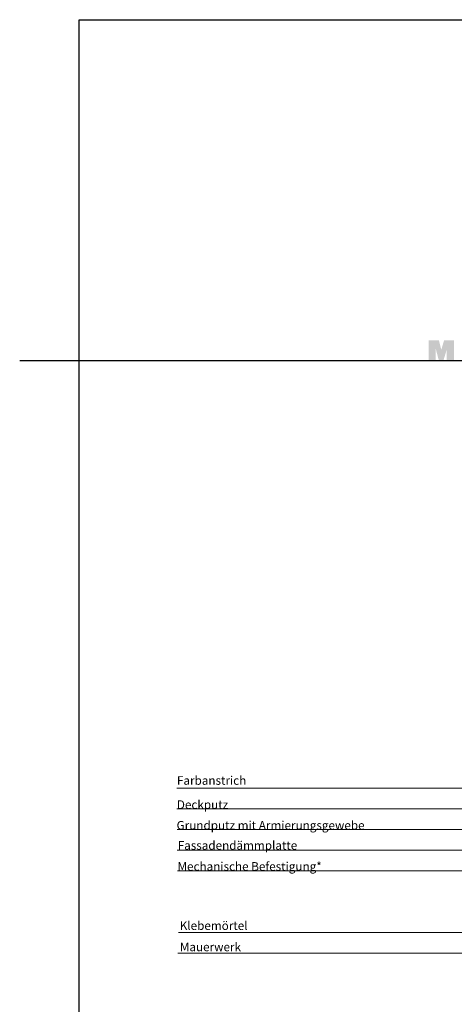
# Model space of a CAD drawing. Units: metres. Extents: x 5356 to 32543, y -1050 to 8658.
# Drawn here: x 6842 to 7855, y 1377 to 3669 of the extents above; entities that cross this region are included whole.
import ezdxf

# ---------------------------------------------------------------- set-up
doc = ezdxf.new("R2010")
doc.units = ezdxf.units.M
doc.header["$MEASUREMENT"] = 0
doc.layers.add('001 Beschriftung 1_5', color=7, linetype='Continuous')
doc.layers.add('003 Beschriftung 1_8', color=7, linetype='Continuous')
doc.styles.add('ERSTELLTER_STIL_2', font='Weber-Light.ttf')

msp = doc.modelspace()

# ---------------------------------------------------------------- hatches: boundary and pattern name
at = {"linetype": 'Continuous', "lineweight": 0, "ltscale": 1000, "true_color": 0x0490d1}
msp.add_hatch(color=142, dxfattribs=at).paths.add_polyline_path([(7837.2, 2922.2), (7831.1, 2922.2), (7824.6, 2900.6), (7819.1, 2922.2), (7811.4, 2922.2), (7810.6, 2922.2), (7794.9, 2922.2), (7794.9, 2875.8), (7811.4, 2875.8), (7811.4, 2903.8), (7818.9, 2875.8), (7829.7, 2875.8), (7837.2, 2900.8), (7837.2, 2875.8), (7854.5, 2875.8), (7854.5, 2922.2), (7838.9, 2922.2)])

# ---------------------------------------------------------------- linework, layer by layer
for p, q in [((6980.5, 3669), (9177.6, 3669)), ((6980.5, 152.6), (6980.5, 3669))]:
    msp.add_line(p, q)
at = {"color": 1}
msp.add_line((6842.1, 2875.5), (9039.2, 2875.5), dxfattribs=at)
at = {"layer": '001 Beschriftung 1_5', "color": 7, "linetype": 'Continuous', "lineweight": 0, "ltscale": 1000}
for p, q in [((7208, 1879.5), (7918.1, 1879.5)), ((7208.4, 1831.5), (7920.9, 1831.5)), ((7208.8, 1783.5), (7924, 1783.5)), ((7209.2, 1735.5), (8017.5, 1735.5)), ((7209.6, 1687.5), (7949.8, 1687.5)), ((7210.5, 1495.5), (8212.5, 1495.5))]:
    msp.add_line(p, q, dxfattribs=at)
at = {"layer": '003 Beschriftung 1_8', "color": 7, "linetype": 'Continuous', "lineweight": 0, "ltscale": 1000}
msp.add_line((7212.2, 1543.5), (8142.6, 1543.5), dxfattribs=at)

# ---------------------------------------------------------------- texts
at = {"layer": '001 Beschriftung 1_5', "color": 7, "linetype": 'Continuous', "lineweight": 0, "char_height": 20, "attachment_point": 7, "style": 'ERSTELLTER_STIL_2'}
for s, insert in [('\\A1;Farbanstrich ', (7208.6, 1887.7)), ('\\A1;Deckputz', (7208.4, 1831.5)), ('\\A1;Fassadendämmplatte', (7210.4, 1736.5)), ('\\A1;Mechanische Befestigung*', (7209.9, 1687.6)), ('\\A1;Mauerwerk', (7215.4, 1500.1))]:
    msp.add_mtext(s, dxfattribs=dict(at, insert=insert))
at = {"layer": '001 Beschriftung 1_5', "color": 7, "linetype": 'Continuous', "lineweight": 0, "insert": (7207.8, 1783.3), "char_height": 20, "width": 578.485, "attachment_point": 7, "style": 'ERSTELLTER_STIL_2'}
msp.add_mtext('\\A1;Grundputz mit Armierungsgewebe', dxfattribs=at)
at = {"layer": '003 Beschriftung 1_8', "color": 7, "linetype": 'Continuous', "lineweight": 0, "insert": (7215.1, 1549.7), "char_height": 20, "attachment_point": 7, "style": 'ERSTELLTER_STIL_2'}
msp.add_mtext('\\A1;Klebemörtel', dxfattribs=at)

doc.saveas('drawing.dxf')
